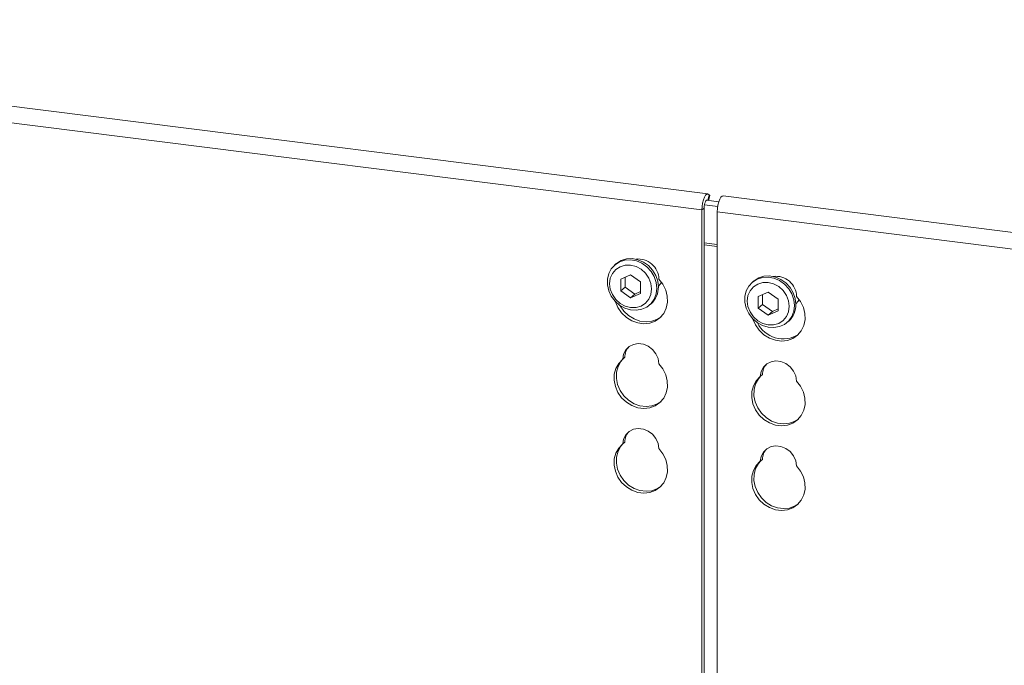
# Model space of a CAD drawing. Units: millimetres. Extents: x 5 to 415, y 5 to 292.
# Drawn here: x 281 to 300, y 140 to 153 of the extents above; entities that cross this region are included whole.
import ezdxf

# ---------------------------------------------------------------- set-up
doc = ezdxf.new("R2010")
doc.units = ezdxf.units.MM

msp = doc.modelspace()

# ---------------------------------------------------------------- linework, layer by layer
at = {"color": 7, "linetype": 'Continuous', "lineweight": 15}
for p, q in [((294.31068842, 149.64494664), (267.22108894, 153.05791537)), ((294.19583561, 149.33199587), (267.10623613, 152.7449646)), ((294.32474912, 149.51924153), (294.34750467, 149.61162739)), ((294.34750467, 149.61162739), (294.33523076, 149.62826691)), ((319.00562718, 146.5336768), (294.61002102, 149.60723428)), ((294.24473887, 149.43520619), (294.50399276, 149.40254327)), ((294.28655567, 149.52405345), (294.52535592, 149.49396745)), ((294.19583561, 149.33199587), (294.23826202, 149.36941245)), ((294.19583561, 138.4162566), (294.19583561, 149.33199587)), ((294.23826202, 138.36335176), (294.23826202, 149.36941245)), ((318.89077436, 146.22072604), (294.4951682, 149.29428351)), ((294.4951682, 149.29428351), (294.4951682, 138.0937121)), ((292.51123759, 148.27566687), (292.48295332, 148.25072248)), ((292.79861672, 148.06221982), (292.60405053, 147.973512)), ((292.9931829, 147.92448593), (292.79861672, 148.06221982)), ((292.60405053, 147.973512), (292.60405053, 147.74707028)), ((292.68890335, 148.01219862), (292.68890335, 147.82190342)), ((292.9931829, 147.69804421), (292.9931829, 147.92448593)), ((295.20523091, 147.93625561), (295.17694664, 147.91131123)), ((292.68890335, 147.82190342), (292.60405053, 147.74707028)), ((292.60405053, 147.74707028), (292.79861672, 147.60933638)), ((292.68890335, 147.82190342), (292.88346953, 147.68416953)), ((292.79861672, 147.60933638), (292.9931829, 147.69804421)), ((292.88346953, 147.68416953), (292.79861672, 147.60933638)), ((292.88346953, 147.68416953), (292.9931829, 147.73419073)), ((295.49261004, 147.72280856), (295.29804385, 147.63410074)), ((295.38289666, 147.67278736), (295.38289666, 147.48249217)), ((295.68717622, 147.58507467), (295.49261004, 147.72280856)), ((293.17084866, 147.47072248), (293.19913293, 147.49566687)), ((295.29804385, 147.63410074), (295.29804385, 147.40765902)), ((295.38289666, 147.48249217), (295.29804385, 147.40765902)), ((295.38289666, 147.48249217), (295.57746285, 147.34475828)), ((295.68717622, 147.35863295), (295.68717622, 147.58507467)), ((295.29804385, 147.40765902), (295.49261004, 147.26992513)), ((295.49261004, 147.26992513), (295.68717622, 147.35863295)), ((295.57746285, 147.34475828), (295.49261004, 147.26992513)), ((295.57746285, 147.34475828), (295.68717622, 147.39477948)), ((295.86484198, 147.13131123), (295.89312625, 147.15625561)), ((292.68563701, 146.4457411), (292.64321061, 146.40832452)), ((295.37963033, 146.10632984), (295.33720393, 146.06891327)), ((292.68563701, 144.78639718), (292.64321061, 144.74898061)), ((295.37963033, 144.44698593), (295.33720393, 144.40956936))]:
    msp.add_line(p, q, dxfattribs=at)
at = {"color": 8, "linetype": 'Continuous', "lineweight": 15}
for p, q in [((294.30886951, 149.52124217), (294.33523076, 149.62826691)), ((294.4951682, 148.65241983), (294.23826202, 148.68478696)), ((294.23826202, 148.64768702), (294.4951682, 148.61531988))]:
    msp.add_line(p, q, dxfattribs=at)
at = {"color": 7, "linetype": 'Continuous', "lineweight": 15, "flags": 128}
for points in [[(294.33523076, 149.62826691), (294.31486261, 149.64407917), (294.29176394, 149.64093507), (294.26778033, 149.61908583), (294.24482808, 149.58027721), (294.22474108, 149.52761003), (294.20912429, 149.46529241), (294.19922549, 149.39830355), (294.19583561, 149.33199587)], [(294.4951682, 149.29428351), (294.49855808, 149.36059119), (294.50845688, 149.42758005), (294.52407367, 149.48989767), (294.54416067, 149.54256485), (294.56711292, 149.58137347), (294.59109653, 149.60322271), (294.61002102, 149.60723428)], [(294.30408078, 149.52184549), (294.29777552, 149.5254541), (294.28622618, 149.52388205), (294.27423438, 149.51295743), (294.26275825, 149.49355312), (294.25271475, 149.46721952), (294.24490636, 149.43606071), (294.23995696, 149.40256628), (294.23826202, 149.36941245)], [(293.31331645, 147.7994399), (293.30020506, 147.68802988), (293.26157772, 147.58592976), (293.19951685, 147.49864379), (293.11736816, 147.43087758), (293.01956031, 147.38628442), (292.91136615, 147.36726833), (292.79861844, 147.37485449), (292.68739546, 147.40863392), (292.58369326, 147.46678556), (292.49310245, 147.54617444), (292.4205068, 147.64252068), (292.36981997, 147.75063024), (292.34377449, 147.86467491), (292.34377449, 147.97850649), (292.36981997, 148.08598831), (292.4205068, 148.181326), (292.49310245, 148.25937986), (292.58369326, 148.315942), (292.68739546, 148.34796314), (292.79861844, 148.35371701), (292.91136615, 148.33289341), (293.01956031, 148.28661496), (293.11736816, 148.21737654), (293.19951685, 148.1289108), (293.26157772, 148.02598696), (293.30020506, 147.91415367), (293.31331645, 147.7994399)], [(293.21019903, 147.7839236), (293.1961747, 147.89305796), (293.15505746, 147.99828878), (293.08964936, 148.09244477), (293.00440787, 148.16910935), (292.90514206, 148.22305796), (292.79861672, 148.25061408), (292.69209138, 148.24989982), (292.59282556, 148.22096385), (292.50758407, 148.1657781), (292.44217598, 148.0881034), (292.40105873, 147.99323315), (292.3870344, 147.8876326), (292.40105873, 147.77849825), (292.44217598, 147.67326742), (292.50758407, 147.57911143), (292.59282556, 147.50244685), (292.69209138, 147.44849825), (292.79861672, 147.42094212), (292.90514206, 147.42165638), (293.00440787, 147.45059236), (293.08964936, 147.5057781), (293.15505746, 147.5834528), (293.1961747, 147.67832305), (293.21019903, 147.7839236)], [(292.51123759, 148.27566687), (292.52138672, 148.28432424), (292.61197753, 148.34088638), (292.71567973, 148.37290752), (292.82690272, 148.37866139), (292.93965042, 148.3578378), (293.04784458, 148.31155935), (293.14565243, 148.24232092), (293.22780112, 148.15385519), (293.28986199, 148.05093135), (293.32848933, 147.93909806), (293.34160072, 147.82438428)], [(293.35379989, 147.9781426), (293.43167077, 147.87725793), (293.48708031, 147.7638081), (293.51715531, 147.64367593), (293.52033626, 147.52309075), (293.49645821, 147.40830537), (293.44675934, 147.30527186), (293.37381673, 147.21933293), (293.28141274, 147.15494485), (293.17433888, 147.11544638), (293.05814735, 147.10288569), (292.93886314, 147.11791408), (292.82267162, 147.15975229), (292.71559776, 147.22623083), (292.62319377, 147.31390254), (292.55025115, 147.41822128), (292.50055228, 147.53377772), (292.49853139, 147.54040625)], [(293.33937604, 147.83268299), (293.38454984, 147.88349205), (293.40466106, 147.91719727)], [(296.00730977, 147.46002864), (295.99419838, 147.34861862), (295.95557104, 147.24651851), (295.89351017, 147.15923254), (295.81136148, 147.09146633), (295.71355363, 147.04687316), (295.60535946, 147.02785708), (295.49261176, 147.03544324), (295.38138878, 147.06922266), (295.27768658, 147.1273743), (295.18709576, 147.20676318), (295.11450012, 147.30310943), (295.06381329, 147.41121899), (295.03776781, 147.52526365), (295.03776781, 147.63909524), (295.06381329, 147.74657706), (295.11450012, 147.84191474), (295.18709576, 147.9199686), (295.27768658, 147.97653075), (295.38138878, 148.00855188), (295.49261176, 148.01430575), (295.60535946, 147.99348216), (295.71355363, 147.94720371), (295.81136148, 147.87796528), (295.89351017, 147.78949955), (295.95557104, 147.68657571), (295.99419838, 147.57474242), (296.00730977, 147.46002864)], [(295.90419235, 147.44451235), (295.89016802, 147.5536467), (295.84905077, 147.65887752), (295.78364268, 147.75303351), (295.69840119, 147.82969809), (295.59913538, 147.8836467), (295.49261004, 147.91120282), (295.38608469, 147.91048856), (295.28681888, 147.88155259), (295.20157739, 147.82636685), (295.1361693, 147.74869215), (295.09505205, 147.6538219), (295.08102772, 147.54822134), (295.09505205, 147.43908699), (295.1361693, 147.33385617), (295.20157739, 147.23970018), (295.28681888, 147.1630356), (295.38608469, 147.10908699), (295.49261004, 147.08153087), (295.59913538, 147.08224513), (295.69840119, 147.1111811), (295.78364268, 147.16636685), (295.84905077, 147.24404155), (295.89016802, 147.3389118), (295.90419235, 147.44451235)], [(295.20523091, 147.93625561), (295.21538004, 147.94491299), (295.30597085, 148.00147513), (295.40967305, 148.03349627), (295.52089603, 148.03925014), (295.63364374, 148.01842654), (295.7418379, 147.97214809), (295.83964575, 147.90290967), (295.92179444, 147.81444393), (295.98385531, 147.71152009), (296.02248265, 147.5996868), (296.03559404, 147.48497302)], [(295.1925247, 147.200995), (295.1945456, 147.19436646), (295.24424447, 147.07881002), (295.31718708, 146.97449128), (295.40959108, 146.88681958), (295.51666494, 146.82034104), (295.63285646, 146.77850283), (295.75214067, 146.76347443), (295.8683322, 146.77603513), (295.97540606, 146.81553359), (296.06781005, 146.87992168), (296.14075266, 146.96586061), (296.19045153, 147.06889411), (296.21432958, 147.18367949), (296.21114863, 147.30426468), (296.18107363, 147.42439685), (296.12566409, 147.53784668), (296.04779321, 147.63873135), (296.04779321, 147.63873135)], [(296.03336936, 147.49327174), (296.07854316, 147.5440808), (296.09865437, 147.57778602)], [(293.38951569, 147.23433723), (293.32383914, 147.19236142), (293.21676528, 147.15286295), (293.10057376, 147.14030226), (292.98128955, 147.15533066), (292.86509802, 147.19716887), (292.75802416, 147.26364741), (292.66562017, 147.35131911), (292.59267756, 147.45563785), (292.58835571, 147.46351945)], [(292.64321061, 146.40832452), (292.66003066, 146.50477981), (292.70323219, 146.58938316), (292.76944796, 146.6555404), (292.85351697, 146.69809508), (292.94888669, 146.7137304), (293.0481238, 146.7012277), (293.14349352, 146.66156147), (293.22756253, 146.59782339), (293.29377831, 146.51498134), (293.33697983, 146.41949223), (293.35379989, 146.31879869)], [(293.35379989, 146.31879869), (293.43167077, 146.21791402), (293.48708031, 146.10446419), (293.51715531, 145.98433202), (293.52033626, 145.86374683), (293.49645821, 145.74896145), (293.44675934, 145.64592795), (293.37381673, 145.55998902), (293.28141274, 145.49560093), (293.17433888, 145.45610247), (293.05814735, 145.44354177), (292.93886314, 145.45857017), (292.82267162, 145.50040838), (292.71559776, 145.56688692), (292.62319377, 145.65455863), (292.55025115, 145.75887737), (292.50055228, 145.87443381), (292.47667424, 145.99523589), (292.47985519, 146.11501955), (292.50993018, 146.22757353), (292.56533973, 146.32706147), (292.64321061, 146.40832452)], [(293.38951569, 145.57499331), (293.32383914, 145.53301751), (293.21676528, 145.49351904), (293.10057376, 145.48095835), (292.98128955, 145.49598674), (292.86509802, 145.53782495), (292.75802416, 145.6043035), (292.66562017, 145.6919752), (292.59267756, 145.79629394), (292.54297869, 145.91185038), (292.51910064, 146.03265246), (292.52228159, 146.15243612), (292.55235659, 146.26499011), (292.60776613, 146.36447804), (292.65600865, 146.41961134)], [(296.04779321, 145.97938743), (296.03097315, 146.08008098), (295.98777162, 146.17557009), (295.92155585, 146.25841213), (295.83748684, 146.32215021), (295.74211712, 146.36181644), (295.64288001, 146.37431914), (295.54751029, 146.35868382), (295.46344128, 146.31612914), (295.39722551, 146.24997191), (295.35402398, 146.16536856), (295.33720393, 146.06891327)], [(295.33720393, 146.06891327), (295.25933304, 145.98765022), (295.2039235, 145.88816228), (295.1738485, 145.77560829), (295.17066755, 145.65582463), (295.1945456, 145.53502255), (295.24424447, 145.41946611), (295.31718708, 145.31514737), (295.40959108, 145.22747567), (295.51666494, 145.16099712), (295.63285646, 145.11915891), (295.75214067, 145.10413052), (295.8683322, 145.11669121), (295.97540606, 145.15618968), (296.06781005, 145.22057777), (296.14075266, 145.3065167), (296.19045153, 145.4095502), (296.21432958, 145.52433558), (296.21114863, 145.64492076), (296.18107363, 145.76505293), (296.12566409, 145.87850276), (296.04779321, 145.97938743)], [(295.35000197, 146.08020008), (295.30175945, 146.02506679), (295.24634991, 145.92557885), (295.21627491, 145.81302487), (295.21309396, 145.69324121), (295.23697201, 145.57243913), (295.28667088, 145.45688269), (295.35961349, 145.35256394), (295.45201748, 145.26489224), (295.55909134, 145.1984137), (295.67528287, 145.15657549), (295.79456708, 145.14154709), (295.9107586, 145.15410779), (296.01783246, 145.19360625), (296.08350901, 145.23558206)], [(292.64321061, 144.74898061), (292.66003066, 144.8454359), (292.70323219, 144.93003925), (292.76944796, 144.99619649), (292.85351697, 145.03875117), (292.94888669, 145.05438648), (293.0481238, 145.04188378), (293.14349352, 145.00221755), (293.22756253, 144.93847947), (293.29377831, 144.85563743), (293.33697983, 144.76014832), (293.35379989, 144.65945478)], [(293.35379989, 144.65945478), (293.43167077, 144.55857011), (293.48708031, 144.44512027), (293.51715531, 144.3249881), (293.52033626, 144.20440292), (293.49645821, 144.08961754), (293.44675934, 143.98658404), (293.37381673, 143.90064511), (293.28141274, 143.83625702), (293.17433888, 143.79675855), (293.05814735, 143.78419786), (292.93886314, 143.79922626), (292.82267162, 143.84106446), (292.71559776, 143.90754301), (292.62319377, 143.99521471), (292.55025115, 144.09953345), (292.50055228, 144.21508989), (292.47667424, 144.33589198), (292.47985519, 144.45567564), (292.50993018, 144.56822962), (292.56533973, 144.66771756), (292.64321061, 144.74898061)], [(293.38951569, 143.9156494), (293.32383914, 143.8736736), (293.21676528, 143.83417513), (293.10057376, 143.82161443), (292.98128955, 143.83664283), (292.86509802, 143.87848104), (292.75802416, 143.94495958), (292.66562017, 144.03263129), (292.59267756, 144.13695003), (292.54297869, 144.25250647), (292.51910064, 144.37330855), (292.52228159, 144.49309221), (292.55235659, 144.60564619), (292.60776613, 144.70513413), (292.65600865, 144.76026742)], [(296.04779321, 144.32004352), (296.03097315, 144.42073706), (295.98777162, 144.51622618), (295.92155585, 144.59906822), (295.83748684, 144.6628063), (295.74211712, 144.70247253), (295.64288001, 144.71497523), (295.54751029, 144.69933991), (295.46344128, 144.65678523), (295.39722551, 144.59062799), (295.35402398, 144.50602464), (295.33720393, 144.40956936)], [(295.33720393, 144.40956936), (295.25933304, 144.3283063), (295.2039235, 144.22881836), (295.1738485, 144.11626438), (295.17066755, 143.99648072), (295.1945456, 143.87567864), (295.24424447, 143.7601222), (295.31718708, 143.65580346), (295.40959108, 143.56813175), (295.51666494, 143.50165321), (295.63285646, 143.459815), (295.75214067, 143.4447866), (295.8683322, 143.4573473), (295.97540606, 143.49684577), (296.06781005, 143.56123385), (296.14075266, 143.64717278), (296.19045153, 143.75020628), (296.21432958, 143.86499167), (296.21114863, 143.98557685), (296.18107363, 144.10570902), (296.12566409, 144.21915885), (296.04779321, 144.32004352)], [(295.35000197, 144.42085617), (295.30175945, 144.36572288), (295.24634991, 144.26623494), (295.21627491, 144.15368095), (295.21309396, 144.03389729), (295.23697201, 143.91309521), (295.28667088, 143.79753877), (295.35961349, 143.69322003), (295.45201748, 143.60554833), (295.55909134, 143.53906978), (295.67528287, 143.49723158), (295.79456708, 143.48220318), (295.9107586, 143.49476387), (296.01783246, 143.53426234), (296.08350901, 143.57623815)]]:
    msp.add_lwpolyline(points, dxfattribs=at)
at = {"color": 7, "linetype": 'Continuous', "lineweight": 15}
for centre, radius, start, end in [((292.94703736, 147.96437616), 0.40699541, 1.938374742, 96.825749734), ((295.64394087, 147.62835813), 0.40398553, 1.471356531, 97.29276596), ((292.91063823, 147.81593377), 0.43104533, 312.012356252, 1.123338427), ((295.60463155, 147.47652251), 0.43104533, 312.012356252, 1.123338427), ((295.78292699, 147.35908336), 0.5529843, 205.145722609, 302.926545236), ((293.00171958, 146.44117799), 0.3161155, 137.335512402, 179.172910327), ((295.69571289, 146.10176674), 0.3161155, 137.335512405, 179.172910327), ((293.00171958, 144.78183408), 0.3161155, 137.335512401, 179.172910327), ((295.69571289, 144.44242282), 0.3161155, 137.335512401, 179.172910327)]:
    msp.add_arc(centre, radius, start, end, dxfattribs=at)

doc.saveas('drawing.dxf')
